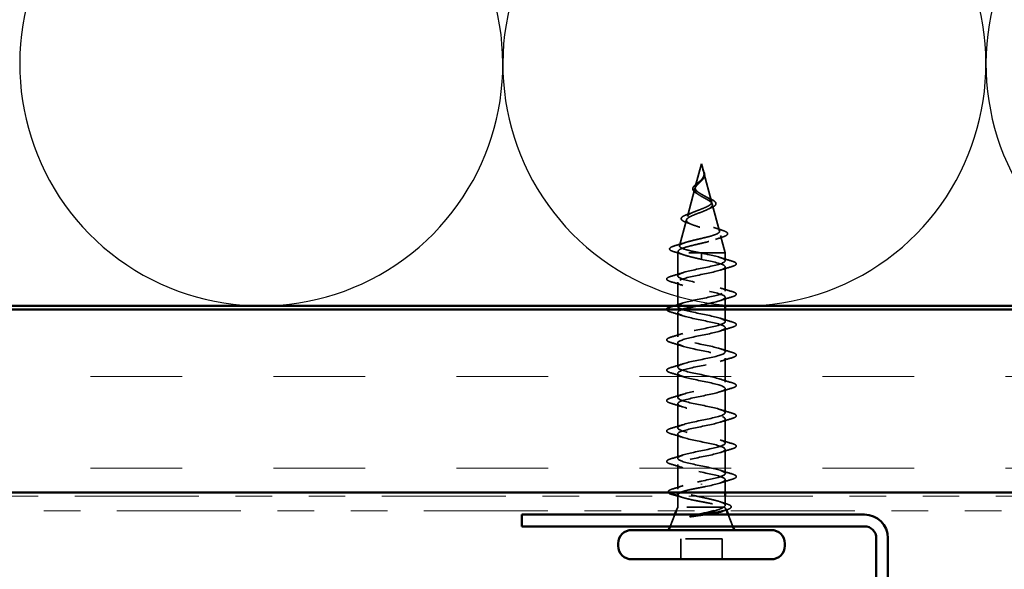
# Model space of a CAD drawing. Units: inches. Extents: x 0.6 to 33.4, y 0.6 to 21.4.
# Drawn here: x 16.3 to 19, y 13.5 to 15 of the extents above; entities that cross this region are included whole.
import ezdxf

# ---------------------------------------------------------------- set-up
doc = ezdxf.new("R2010")
doc.units = ezdxf.units.IN
doc.header["$LTSCALE"] = 2
doc.header["$MEASUREMENT"] = 0
doc.linetypes.add('DASHED', pattern=[0.2067, 0.1654, -0.0413])
doc.linetypes.add('DOUBLE_DASH_CHAIN', pattern=[1.2403, 0.6614, -0.0827, 0.1654, -0.0827, 0.1654, -0.0827])
for name, color, linetype, lineweight in [('Hatch (ANSI)', 7, 'Continuous', 18), ('Hidden (ANSI)', 7, 'DASHED', 35), ('Sketch Geometry (ANSI)', 7, 'Continuous', 25), ('Symbol (ANSI)', 7, 'Continuous', 25), ('Visible (ANSI)', 7, 'Continuous', 50)]:
    doc.layers.add(name, color=color, linetype=linetype, lineweight=lineweight)
doc.styles.add('Note Text (ANSI)', font='tahoma.ttf')
doc.dimstyles.new('Default (ANSI)$7', dxfattribs={"dimscale": 2, "dimtxt": 0.12, "dimasz": 0.098425, "dimexe": 0.125, "dimexo": 0.0625, "dimgap": 0.031496, "dimtad": 0, "dimtih": 1, "dimtoh": 1, "dimrnd": 1e-08, "dimzin": 4, "dimdsep": 46, "dimtxsty": 'Note Text (ANSI)', "dimcen": 0.09, "dimdle": 0.393701, "dimclrd": 256, "dimclre": 256, "dimclrt": 256, "dimadec": 0, "dimazin": 1, "dimtfac": 1, "dimtofl": 0, "dimtmove": 0, "dimatfit": 3, "dimfxl": 1, "dimtolj": 1, "dimtzin": 4, "dimlwd": -1, "dimlwe": -1, "dimarcsym": 0})

msp = doc.modelspace()

# ---------------------------------------------------------------- hatches: boundary and pattern name
at = {"layer": 'Hatch (ANSI)', "true_color": 0x804000}
h = msp.add_hatch(dxfattribs=at)
h.set_pattern_fill('INSUL', color=36, scale=2, style=0, pattern_type=2)
h.paths.add_polyline_path([(24.34548, 13.68365), (1.47437, 13.68365), (1.47437, 14.18365), (24.34548, 14.18365)])

# ---------------------------------------------------------------- linework, layer by layer
at = {"layer": 'Hidden (ANSI)', "ltscale": 0.062337}
msp.add_line((18.16953, 14.58165), (18.15258, 14.51832), dxfattribs=at)
at = {"layer": 'Hidden (ANSI)', "ltscale": 0.022741}
msp.add_line((18.16953, 14.58165), (18.17572, 14.55848), dxfattribs=at)
at = {"layer": 'Hidden (ANSI)', "ltscale": 0.077103}
msp.add_line((18.17626, 14.55647), (18.19721, 14.47816), dxfattribs=at)
at = {"layer": 'Hidden (ANSI)', "ltscale": 0.074634}
msp.add_line((18.15137, 14.5138), (18.1311, 14.43799), dxfattribs=at)
at = {"layer": 'Hidden (ANSI)', "ltscale": 0.072171}
msp.add_line((18.19909, 14.47114), (18.2187, 14.39783), dxfattribs=at)
at = {"layer": 'Hidden (ANSI)', "ltscale": 0.069707}
msp.add_line((18.12855, 14.42847), (18.10961, 14.35766), dxfattribs=at)
at = {"layer": 'Hidden (ANSI)', "ltscale": 0.046387}
msp.add_line((18.22191, 14.38581), (18.23453, 14.33865), dxfattribs=at)
at = {"layer": 'Hidden (ANSI)', "ltscale": 0.004328}
msp.add_line((18.10573, 14.34315), (18.10453, 14.33865), dxfattribs=at)
at = {"layer": 'Hidden (ANSI)', "ltscale": 0.194373}
msp.add_line((18.23453, 14.33865), (18.10453, 14.33865), dxfattribs=at)
at = {"layer": 'Hidden (ANSI)', "ltscale": 0.060136}
msp.add_line((18.10453, 14.2754), (18.10453, 14.33865), dxfattribs=at)
at = {"layer": 'Hidden (ANSI)', "ltscale": 0.020614}
msp.add_line((18.23453, 14.3169), (18.23453, 14.33865), dxfattribs=at)
at = {"layer": 'Hidden (ANSI)', "ltscale": 0.028664}
for p, q in [((18.16953, 14.33012), (18.16953, 14.33765)), ((18.16953, 14.32065), (18.16953, 14.32819))]:
    msp.add_line(p, q, dxfattribs=at)
at = {"layer": 'Hidden (ANSI)', "ltscale": 0.002412}
for p, q in [((18.16953, 14.32819), (18.16953, 14.33012)), ((18.16953, 13.70762), (18.16953, 13.70569))]:
    msp.add_line(p, q, dxfattribs=at)
at = {"layer": 'Hidden (ANSI)', "ltscale": 0.062755}
for p, q in [((18.23453, 14.2339), (18.23453, 14.2999)), ((18.10453, 14.1924), (18.10453, 14.2584)), ((18.10453, 14.1094), (18.10453, 14.1754)), ((18.23453, 14.0679), (18.23453, 14.1339)), ((18.10453, 14.0264), (18.10453, 14.0924)), ((18.23453, 13.9849), (18.23453, 14.0509)), ((18.10453, 13.9434), (18.10453, 14.0094)), ((18.23453, 13.9019), (18.23453, 13.9679)), ((18.10453, 13.8604), (18.10453, 13.9264)), ((18.23453, 13.8189), (18.23453, 13.8849)), ((18.10453, 13.7774), (18.10453, 13.8434)), ((18.23453, 13.7359), (18.23453, 13.8019))]:
    msp.add_line(p, q, dxfattribs=at)
at = {"layer": 'Hidden (ANSI)', "ltscale": 0.022042}
msp.add_line((18.23453, 14.19365), (18.23453, 14.2169), dxfattribs=at)
at = {"layer": 'Hidden (ANSI)', "ltscale": 0.031089}
msp.add_line((18.23453, 14.1509), (18.23453, 14.18365), dxfattribs=at)
at = {"layer": 'Hidden (ANSI)', "ltscale": 0.063883}
msp.add_line((18.10453, 13.69322), (18.10453, 13.7604), dxfattribs=at)
at = {"layer": 'Hidden (ANSI)', "ltscale": 0.03347}
msp.add_line((18.23453, 13.68365), (18.23453, 13.7189), dxfattribs=at)
at = {"layer": 'Hidden (ANSI)', "ltscale": 0.02847}
msp.add_line((18.10453, 13.64365), (18.10453, 13.67365), dxfattribs=at)
at = {"layer": 'Hidden (ANSI)', "ltscale": 0.023045}
msp.add_line((18.23453, 13.64935), (18.23453, 13.67365), dxfattribs=at)
at = {"layer": 'Hidden (ANSI)', "ltscale": 0.010169}
msp.add_line((18.10453, 13.64365), (18.10049, 13.63365), dxfattribs=at)
at = {"layer": 'Hidden (ANSI)', "ltscale": 0.16912}
msp.add_line((18.22919, 13.64365), (18.10453, 13.64365), dxfattribs=at)
at = {"layer": 'Hidden (ANSI)', "ltscale": 0.004297}
msp.add_line((18.23087, 13.64365), (18.22919, 13.64365), dxfattribs=at)
at = {"layer": 'Hidden (ANSI)', "ltscale": 0.006265}
msp.add_line((18.23606, 13.63985), (18.23856, 13.63365), dxfattribs=at)
at = {"layer": 'Hidden (ANSI)', "ltscale": 0.032759}
for p, q in [((18.09646, 13.62365), (18.08356, 13.59165)), ((18.24259, 13.62365), (18.25549, 13.59165))]:
    msp.add_line(p, q, dxfattribs=at)
at = {"layer": 'Hidden (ANSI)', "ltscale": 0.107515}
msp.add_line((18.22603, 13.55765), (18.11303, 13.55765), dxfattribs=at)
at = {"layer": 'Hidden (ANSI)', "ltscale": 0.053232}
for p, q in [((18.11303, 13.50165), (18.11303, 13.55765)), ((18.22603, 13.50165), (18.22603, 13.55765))]:
    msp.add_line(p, q, dxfattribs=at)
at = {"layer": 'Hidden (ANSI)', "ltscale": 0.083957}
msp.add_open_spline([(18.16953, 14.49824), (18.16634, 14.50006), (18.16334, 14.5019), (18.15821, 14.50566), (18.15613, 14.50753), (18.15324, 14.51134), (18.15242, 14.51324), (18.15213, 14.51712), (18.15262, 14.51905), (18.15473, 14.52302), (18.15628, 14.52499), (18.16006, 14.52906), (18.16221, 14.53109), (18.16657, 14.53529), (18.1687, 14.53739), (18.17242, 14.54177), (18.17394, 14.54395), (18.17559, 14.54761), (18.17602, 14.54897), (18.1765, 14.55171), (18.17655, 14.55307), (18.17644, 14.55447)], degree=3, knots=[0, 0, 0, 0, 0.02818547, 0.02818547, 0.05535616, 0.05535616, 0.08155578, 0.08155578, 0.10684016, 0.10684016, 0.13128192, 0.13128192, 0.1549776, 0.1549776, 0.17805851, 0.17805851, 0.20070773, 0.20070773, 0.21389493, 0.21389493, 0.22660204, 0.22660204, 0.22660204, 0.22660204], dxfattribs=at)
at = {"layer": 'Hidden (ANSI)', "ltscale": 0.014821}
msp.add_open_spline([(18.17464, 14.56185), (18.17404, 14.5635), (18.17349, 14.56478), (18.17319, 14.56543), (18.17314, 14.56555), (18.17309, 14.56565), (18.17307, 14.56567), (18.17305, 14.5657), (18.17305, 14.56571), (18.17304, 14.56572), (18.17304, 14.56572), (18.17304, 14.56572), (18.17304, 14.56572), (18.17304, 14.56572), (18.17304, 14.56572), (18.17304, 14.56572), (18.17304, 14.56572), (18.17303, 14.56571), (18.17303, 14.56571), (18.17303, 14.56571), (18.17303, 14.5657), (18.17304, 14.56568), (18.17304, 14.56566), (18.17308, 14.56552), (18.17315, 14.56531), (18.17329, 14.56491), (18.17344, 14.56451), (18.17383, 14.56347), (18.17406, 14.56287), (18.17516, 14.55999), (18.17599, 14.55774), (18.17651, 14.55546)], degree=3, knots=[0, 0, 0, 0, 0.01397013, 0.01397013, 0.01635801, 0.01635801, 0.01712636, 0.01712636, 0.01759978, 0.01759978, 0.01773598, 0.01773598, 0.01781809, 0.01781809, 0.01788584, 0.01788584, 0.01795891, 0.01795891, 0.01807628, 0.01807628, 0.01833703, 0.01833703, 0.01916095, 0.01916095, 0.02439922, 0.02439922, 0.04499316, 0.04499316, 0.07213098, 0.07213098, 0.1773839, 0.1773839, 0.1773839, 0.1773839], dxfattribs=at)
at = {"layer": 'Hidden (ANSI)', "ltscale": 0.013567}
msp.add_open_spline([(18.17312, 14.56558), (18.1741, 14.56362), (18.17514, 14.56167), (18.17682, 14.55796), (18.17749, 14.55616), (18.17794, 14.55408), (18.178, 14.55375), (18.17805, 14.55342)], degree=3, knots=[0, 0, 0, 0, 0.016775095, 0.016775095, 0.033169004, 0.033169004, 0.03632094, 0.03632094, 0.03632094, 0.03632094], dxfattribs=at)
at = {"layer": 'Hidden (ANSI)', "ltscale": 0.007962}
msp.add_open_spline([(18.17644, 14.55447), (18.17636, 14.55547), (18.1762, 14.55648), (18.17564, 14.55894), (18.17518, 14.56038), (18.17464, 14.56185)], degree=3, knots=[0, 0, 0, 0, 0.009046419, 0.009046419, 0.021574315, 0.021574315, 0.021574315, 0.021574315], dxfattribs=at)
at = {"layer": 'Hidden (ANSI)', "ltscale": 0.003543}
msp.add_open_spline([(18.17651, 14.55546), (18.17663, 14.55493), (18.17674, 14.55441), (18.17691, 14.55332), (18.17698, 14.55276), (18.17702, 14.5522)], degree=3, knots=[0, 0, 0, 0, 0.0046577974, 0.0046577974, 0.0097216205, 0.0097216205, 0.0097216205, 0.0097216205], dxfattribs=at)
at = {"layer": 'Hidden (ANSI)', "ltscale": 0.060472}
msp.add_open_spline([(18.15693, 14.50031), (18.15415, 14.50191), (18.15171, 14.50358), (18.14804, 14.50699), (18.14672, 14.5088), (18.14553, 14.51239), (18.14556, 14.5142), (18.14672, 14.51755), (18.14775, 14.51916), (18.15061, 14.52244), (18.15251, 14.52417), (18.15672, 14.52759), (18.15906, 14.52932), (18.1623, 14.53177), (18.1632, 14.53245), (18.16409, 14.53314)], degree=3, knots=[0, 0, 0, 0, 0.02871406, 0.02871406, 0.05661209, 0.05661209, 0.08235503, 0.08235503, 0.10555604, 0.10555604, 0.1295507, 0.1295507, 0.15224391, 0.15224391, 0.16083111, 0.16083111, 0.16083111, 0.16083111], dxfattribs=at)
at = {"layer": 'Hidden (ANSI)', "ltscale": 0.089656}
msp.add_open_spline([(18.17702, 14.5522), (18.17723, 14.54939), (18.1768, 14.54676), (18.17461, 14.54153), (18.17294, 14.53908), (18.16878, 14.5342), (18.1664, 14.53189), (18.16155, 14.52725), (18.15918, 14.52503), (18.15507, 14.52059), (18.15341, 14.51844), (18.15126, 14.51413), (18.15083, 14.51205), (18.15139, 14.50785), (18.15242, 14.50581), (18.15572, 14.50184), (18.1579, 14.49998), (18.16319, 14.49619), (18.16627, 14.49432), (18.16953, 14.49247)], degree=3, knots=[0, 0, 0, 0, 0.02542118, 0.02542118, 0.05061597, 0.05061597, 0.07599611, 0.07599611, 0.10184452, 0.10184452, 0.12835573, 0.12835573, 0.15566688, 0.15566688, 0.18387744, 0.18387744, 0.21097071, 0.21097071, 0.23938117, 0.23938117, 0.23938117, 0.23938117], dxfattribs=at)
at = {"layer": 'Hidden (ANSI)', "ltscale": 0.004115}
msp.add_open_spline([(18.16409, 14.53314), (18.1649, 14.53376), (18.16563, 14.53439), (18.16628, 14.53503)], degree=3, dxfattribs=at)
at = {"layer": 'Hidden (ANSI)', "ltscale": 0.001758}
msp.add_open_spline([(18.17263, 14.53877), (18.17237, 14.53849), (18.17213, 14.5382), (18.1719, 14.53791)], degree=3, dxfattribs=at)
at = {"layer": 'Hidden (ANSI)', "ltscale": 0.018237}
msp.add_open_spline([(18.17805, 14.55342), (18.17835, 14.55147), (18.17828, 14.54954), (18.17735, 14.54585), (18.17651, 14.54406), (18.17461, 14.54112), (18.17367, 14.53993), (18.17263, 14.53877)], degree=3, knots=[0, 0, 0, 0, 0.018430565, 0.018430565, 0.036071151, 0.036071151, 0.04873514, 0.04873514, 0.04873514, 0.04873514], dxfattribs=at)
at = {"layer": 'Hidden (ANSI)', "ltscale": 0.006235}
msp.add_open_spline([(18.1612, 14.49762), (18.15988, 14.49854), (18.15845, 14.49943), (18.15693, 14.50031)], degree=3, dxfattribs=at)
at = {"layer": 'Hidden (ANSI)', "ltscale": 0.504207}
msp.add_open_spline([(18.16953, 14.49247), (18.17309, 14.49044), (18.17676, 14.48848), (18.18389, 14.48454), (18.18725, 14.48261), (18.19307, 14.47871), (18.19541, 14.4768), (18.19863, 14.47294), (18.19941, 14.47104), (18.19919, 14.4672), (18.19813, 14.46532), (18.19423, 14.46151), (18.19139, 14.45964), (18.18426, 14.45585), (18.18002, 14.45399), (18.17073, 14.45023), (18.16577, 14.44837), (18.15585, 14.44462), (18.15101, 14.44278), (18.14219, 14.43905), (18.13834, 14.43721), (18.13226, 14.43349), (18.13015, 14.43166), (18.12806, 14.42795), (18.12816, 14.42612), (18.13068, 14.42243), (18.13313, 14.42061), (18.14011, 14.41692), (18.14463, 14.4151), (18.15515, 14.41143), (18.16108, 14.40962), (18.17357, 14.40595), (18.18, 14.40414), (18.19246, 14.40048), (18.19834, 14.39867), (18.20868, 14.39502), (18.21299, 14.39322), (18.21936, 14.38957), (18.2213, 14.38777), (18.22244, 14.38413), (18.22157, 14.38233), (18.21702, 14.3787), (18.21333, 14.3769), (18.20355, 14.37327), (18.19751, 14.37148), (18.18384, 14.36786), (18.17632, 14.36606), (18.16081, 14.36244), (18.15297, 14.36065), (18.13805, 14.35704), (18.13115, 14.35525), (18.11926, 14.35164), (18.11445, 14.34985), (18.10811, 14.34648), (18.10632, 14.34492), (18.10525, 14.34177), (18.10602, 14.34021), (18.10805, 14.33865)], degree=3, knots=[0, 0, 0, 0, 0.0315308, 0.0315308, 0.0641805, 0.0641805, 0.0979786, 0.0979786, 0.1329491, 0.1329491, 0.1691118, 0.1691118, 0.2064833, 0.2064833, 0.2450775, 0.2450775, 0.2849064, 0.2849064, 0.3259802, 0.3259802, 0.3683075, 0.3683075, 0.4118959, 0.4118959, 0.4567522, 0.4567522, 0.5028821, 0.5028821, 0.5502906, 0.5502906, 0.5989824, 0.5989824, 0.6489613, 0.6489613, 0.7002309, 0.7002309, 0.7527945, 0.7527945, 0.8066547, 0.8066547, 0.8618141, 0.8618141, 0.918275, 0.918275, 0.9760395, 0.9760395, 1.0351092, 1.0351092, 1.095486, 1.095486, 1.1571712, 1.1571712, 1.2201662, 1.2201662, 1.2761521, 1.2761521, 1.3331843, 1.3331843, 1.3331843, 1.3331843], dxfattribs=at)
at = {"layer": 'Hidden (ANSI)', "ltscale": 0.544082}
msp.add_open_spline([(18.16407, 14.33865), (18.15562, 14.34033), (18.14749, 14.342), (18.13295, 14.34539), (18.12667, 14.34707), (18.11679, 14.35045), (18.11325, 14.35213), (18.10936, 14.35552), (18.10899, 14.3572), (18.11144, 14.36059), (18.11417, 14.36227), (18.12231, 14.36567), (18.12759, 14.36735), (18.13993, 14.37075), (18.14683, 14.37243), (18.16127, 14.37583), (18.16865, 14.37752), (18.18287, 14.38092), (18.18957, 14.38261), (18.20137, 14.38602), (18.20638, 14.38771), (18.21404, 14.39112), (18.21666, 14.39281), (18.21918, 14.39623), (18.21911, 14.39792), (18.21635, 14.40134), (18.21374, 14.40304), (18.2064, 14.40647), (18.20179, 14.40816), (18.19125, 14.4116), (18.18547, 14.4133), (18.17357, 14.41674), (18.16759, 14.41844), (18.1563, 14.42189), (18.15108, 14.42359), (18.14215, 14.42705), (18.13849, 14.42876), (18.13322, 14.43222), (18.13161, 14.43393), (18.13063, 14.43741), (18.13121, 14.43912), (18.13442, 14.44261), (18.13696, 14.44433), (18.14358, 14.44782), (18.14755, 14.44955), (18.15627, 14.45305), (18.16092, 14.45479), (18.17017, 14.45831), (18.17468, 14.46005), (18.18288, 14.46358), (18.1865, 14.46533), (18.19234, 14.46888), (18.19453, 14.47064), (18.19719, 14.47421), (18.19767, 14.47598), (18.19693, 14.47957), (18.19575, 14.48135), (18.192, 14.48497), (18.18951, 14.48676), (18.184, 14.4902), (18.18117, 14.49179), (18.17533, 14.495), (18.17239, 14.4966), (18.16953, 14.49824)], degree=3, knots=[0, 0, 0, 0, 0.0662455, 0.0662455, 0.1312266, 0.1312266, 0.1949439, 0.1949439, 0.2573984, 0.2573984, 0.3185909, 0.3185909, 0.3785225, 0.3785225, 0.4371941, 0.4371941, 0.4946071, 0.4946071, 0.5507627, 0.5507627, 0.6056626, 0.6056626, 0.6593082, 0.6593082, 0.7117016, 0.7117016, 0.7628447, 0.7628447, 0.8127399, 0.8127399, 0.8613896, 0.8613896, 0.9087967, 0.9087967, 0.9549645, 0.9549645, 0.9998965, 0.9998965, 1.0435967, 1.0435967, 1.0860698, 1.0860698, 1.1273208, 1.1273208, 1.1673558, 1.1673558, 1.2061815, 1.2061815, 1.2438056, 1.2438056, 1.2802371, 1.2802371, 1.3154864, 1.3154864, 1.3495657, 1.3495657, 1.3824892, 1.3824892, 1.4142741, 1.4142741, 1.4412543, 1.4412543, 1.4671582, 1.4671582, 1.4671582, 1.4671582], dxfattribs=at)
at = {"layer": 'Hidden (ANSI)', "ltscale": 0.010901}
msp.add_open_spline([(18.18054, 14.49213), (18.18323, 14.49062), (18.18624, 14.48918), (18.1894, 14.4878)], degree=3, dxfattribs=at)
at = {"layer": 'Hidden (ANSI)', "ltscale": 0.073601}
msp.add_open_spline([(18.1894, 14.4878), (18.19286, 14.48628), (18.19606, 14.48478), (18.20148, 14.48186), (18.20375, 14.4804), (18.20725, 14.4774), (18.20846, 14.47581), (18.20935, 14.47247), (18.20894, 14.47069), (18.20683, 14.46771), (18.20526, 14.46638), (18.2012, 14.46381), (18.19866, 14.46255), (18.19575, 14.46131)], degree=3, knots=[0, 0, 0, 0, 0.03175002, 0.03175002, 0.06375291, 0.06375291, 0.09788531, 0.09788531, 0.13242329, 0.13242329, 0.16389148, 0.16389148, 0.19582475, 0.19582475, 0.19582475, 0.19582475], dxfattribs=at)
at = {"layer": 'Hidden (ANSI)', "ltscale": 0.017258}
msp.add_open_spline([(18.13209, 14.44364), (18.13762, 14.44557), (18.14306, 14.44759), (18.14812, 14.44974)], degree=3, dxfattribs=at)
at = {"layer": 'Hidden (ANSI)', "ltscale": 0.010974}
msp.add_open_spline([(18.19575, 14.46131), (18.19252, 14.45995), (18.18939, 14.45853), (18.18649, 14.45706)], degree=3, dxfattribs=at)
at = {"layer": 'Hidden (ANSI)', "ltscale": 0.081692}
msp.add_open_spline([(18.12759, 14.42178), (18.12341, 14.42328), (18.12004, 14.42482), (18.11545, 14.42803), (18.11405, 14.42986), (18.11419, 14.43362), (18.11537, 14.43523), (18.11919, 14.43818), (18.12192, 14.43963), (18.12735, 14.44192), (18.12962, 14.44278), (18.13209, 14.44364)], degree=3, knots=[0, 0, 0, 0, 0.05135843, 0.05135843, 0.10223548, 0.10223548, 0.14712421, 0.14712421, 0.19129017, 0.19129017, 0.21725135, 0.21725135, 0.21725135, 0.21725135], dxfattribs=at)
at = {"layer": 'Hidden (ANSI)', "ltscale": 0.01577}
msp.add_open_spline([(18.14219, 14.41618), (18.13752, 14.41813), (18.1326, 14.41999), (18.12759, 14.42178)], degree=3, dxfattribs=at)
at = {"layer": 'Hidden (ANSI)', "ltscale": 0.023076}
msp.add_open_spline([(18.2025, 14.40783), (18.20977, 14.40519), (18.21736, 14.40271), (18.225, 14.40032)], degree=3, dxfattribs=at)
at = {"layer": 'Hidden (ANSI)', "ltscale": 0.086584}
msp.add_open_spline([(18.225, 14.40032), (18.22973, 14.39885), (18.23353, 14.39737), (18.23885, 14.39438), (18.24056, 14.39281), (18.24101, 14.38899), (18.23965, 14.38729), (18.23526, 14.38445), (18.23207, 14.38312), (18.22803, 14.38181)], degree=3, knots=[0, 0, 0, 0, 0.05815934, 0.05815934, 0.11692964, 0.11692964, 0.1740838, 0.1740838, 0.23024531, 0.23024531, 0.23024531, 0.23024531], dxfattribs=at)
at = {"layer": 'Hidden (ANSI)', "ltscale": 0.028509}
msp.add_open_spline([(18.09623, 14.35754), (18.10578, 14.36035), (18.11531, 14.36324), (18.1246, 14.36631)], degree=3, dxfattribs=at)
at = {"layer": 'Hidden (ANSI)', "ltscale": 0.020481}
msp.add_open_spline([(18.22803, 14.38181), (18.22131, 14.37963), (18.21465, 14.37737), (18.20822, 14.37501)], degree=3, dxfattribs=at)
at = {"layer": 'Hidden (ANSI)', "ltscale": 0.089652}
msp.add_open_spline([(18.09418, 14.34149), (18.0893, 14.34297), (18.08584, 14.34445), (18.08297, 14.34702), (18.08234, 14.34803), (18.08234, 14.35094), (18.08384, 14.35237), (18.0885, 14.35499), (18.09189, 14.35626), (18.09623, 14.35754)], degree=3, knots=[0, 0, 0, 0, 0.07651785, 0.07651785, 0.11470873, 0.11470873, 0.17661331, 0.17661331, 0.23858222, 0.23858222, 0.23858222, 0.23858222], dxfattribs=at)
at = {"layer": 'Hidden (ANSI)', "ltscale": 0.02659}
msp.add_open_spline([(18.12042, 14.33308), (18.11184, 14.33601), (18.10303, 14.33879), (18.09418, 14.34149)], degree=3, dxfattribs=at)
at = {"layer": 'Hidden (ANSI)', "ltscale": 0.078553}
msp.add_open_spline([(18.10805, 14.33865), (18.11087, 14.33672), (18.1153, 14.3348), (18.12686, 14.33092), (18.13388, 14.32901), (18.14605, 14.326), (18.1506, 14.32493), (18.15995, 14.32279), (18.16473, 14.32172), (18.16953, 14.32065)], degree=3, knots=[0, 0, 0, 0, 0.06772236, 0.06772236, 0.13544473, 0.13544473, 0.17287087, 0.17287087, 0.21029702, 0.21029702, 0.21029702, 0.21029702], dxfattribs=at)
at = {"layer": 'Hidden (ANSI)', "ltscale": 0.005187}
msp.add_open_spline([(18.16953, 14.33765), (18.1677, 14.33799), (18.16589, 14.33832), (18.16407, 14.33865)], degree=3, dxfattribs=at)
at = {"layer": 'Hidden (ANSI)', "ltscale": 1.076982}
msp.add_open_spline([(18.16953, 13.71515), (18.19629, 13.72059), (18.22209, 13.72603), (18.2309, 13.73147), (18.23971, 13.73691), (18.2309, 13.74235), (18.20994, 13.74779), (18.18898, 13.75323), (18.15738, 13.75867), (18.13477, 13.76411), (18.11215, 13.76955), (18.10015, 13.77499), (18.10622, 13.78043), (18.11229, 13.78586), (18.13598, 13.7913), (18.1626, 13.79674), (18.18921, 13.80218), (18.21681, 13.80762), (18.22827, 13.81306), (18.23973, 13.8185), (18.23421, 13.82394), (18.21514, 13.82938), (18.19607, 13.83482), (18.16483, 13.84026), (18.14082, 13.8457), (18.11681, 13.85114), (18.10175, 13.85658), (18.10501, 13.86201), (18.10826, 13.86745), (18.12959, 13.87289), (18.15575, 13.87833), (18.1819, 13.88377), (18.211, 13.88921), (18.22497, 13.89465), (18.23894, 13.90009), (18.23677, 13.90553), (18.21981, 13.91097), (18.20286, 13.91641), (18.17233, 13.92185), (18.1472, 13.92729), (18.12206, 13.93272), (18.10413, 13.93816), (18.10453, 13.9436), (18.10494, 13.94904), (18.12365, 13.95448), (18.14905, 13.95992), (18.17446, 13.96536), (18.20471, 13.9708), (18.22104, 13.97624), (18.23736, 13.98168), (18.23857, 13.98712), (18.22392, 13.99256), (18.20927, 13.998), (18.17981, 14.00344), (18.15383, 14.00887), (18.12786, 14.01431), (18.10725, 14.01975), (18.1048, 14.02519), (18.10235, 14.03063), (18.11824, 14.03607), (18.14259, 14.04151), (18.16695, 14.04695), (18.19803, 14.05239), (18.21652, 14.05783), (18.23501, 14.06327), (18.23958, 14.06871), (18.2274, 14.07415), (18.21522, 14.07959), (18.18716, 14.08502), (18.16065, 14.09046), (18.13413, 14.0959), (18.11108, 14.10134), (18.1058, 14.10678), (18.10052, 14.11222), (18.1134, 14.11766), (18.13644, 14.1231), (18.15948, 14.12854), (18.19101, 14.13398), (18.21146, 14.13942), (18.23191, 14.14486), (18.2398, 14.1503), (18.23023, 14.15574), (18.22065, 14.16117), (18.19431, 14.16661), (18.16756, 14.17205), (18.14081, 14.17749), (18.11558, 14.18293), (18.10753, 14.18837), (18.09949, 14.19381), (18.10921, 14.19925), (18.13067, 14.20469), (18.15212, 14.21013), (18.18376, 14.21557), (18.20593, 14.22101), (18.2281, 14.22645), (18.23921, 14.23189), (18.23236, 14.23732), (18.2255, 14.24276), (18.20118, 14.2482), (18.1745, 14.25364), (18.14781, 14.25908), (18.12069, 14.26452), (18.10997, 14.26996), (18.09925, 14.2754), (18.10571, 14.28084), (18.12533, 14.28628), (18.14496, 14.29172), (18.17634, 14.29716), (18.19998, 14.3026), (18.22363, 14.30804), (18.23783, 14.31347), (18.23377, 14.31891), (18.22972, 14.32435), (18.20769, 14.32979), (18.18138, 14.33523), (18.17747, 14.33604), (18.1735, 14.33685), (18.16953, 14.33765)], degree=3, knots=[0, 0, 0, 0, 1.2352769, 1.2352769, 1.2352769, 2.4705539, 2.4705539, 2.4705539, 3.7058308, 3.7058308, 3.7058308, 4.9411078, 4.9411078, 4.9411078, 6.1763847, 6.1763847, 6.1763847, 7.4116617, 7.4116617, 7.4116617, 8.6469386, 8.6469386, 8.6469386, 9.8822156, 9.8822156, 9.8822156, 11.1174925, 11.1174925, 11.1174925, 12.3527695, 12.3527695, 12.3527695, 13.5880464, 13.5880464, 13.5880464, 14.8233233, 14.8233233, 14.8233233, 16.0586003, 16.0586003, 16.0586003, 17.2938772, 17.2938772, 17.2938772, 18.5291542, 18.5291542, 18.5291542, 19.7644311, 19.7644311, 19.7644311, 20.9997081, 20.9997081, 20.9997081, 22.234985, 22.234985, 22.234985, 23.470262, 23.470262, 23.470262, 24.7055389, 24.7055389, 24.7055389, 25.9408158, 25.9408158, 25.9408158, 27.1760928, 27.1760928, 27.1760928, 28.4113697, 28.4113697, 28.4113697, 29.6466467, 29.6466467, 29.6466467, 30.8819236, 30.8819236, 30.8819236, 32.1172006, 32.1172006, 32.1172006, 33.3524775, 33.3524775, 33.3524775, 34.5877545, 34.5877545, 34.5877545, 35.8230314, 35.8230314, 35.8230314, 37.0583084, 37.0583084, 37.0583084, 38.2935853, 38.2935853, 38.2935853, 39.5288622, 39.5288622, 39.5288622, 40.7641392, 40.7641392, 40.7641392, 41.9994161, 41.9994161, 41.9994161, 43.2346931, 43.2346931, 43.2346931, 44.46997, 44.46997, 44.46997, 45.705247, 45.705247, 45.705247, 46.9405239, 46.9405239, 46.9405239, 47.1238898, 47.1238898, 47.1238898, 47.1238898], dxfattribs=at)
at = {"layer": 'Hidden (ANSI)', "ltscale": 0.605436}
msp.add_open_spline([(18.16953, 14.32065), (18.19629, 14.31521), (18.22209, 14.30978), (18.2309, 14.30434), (18.23971, 14.2989), (18.2309, 14.29346), (18.20994, 14.28802), (18.18898, 14.28258), (18.15738, 14.27714), (18.13477, 14.2717), (18.11215, 14.26626), (18.10015, 14.26082), (18.10622, 14.25538), (18.11229, 14.24994), (18.13598, 14.2445), (18.1626, 14.23906), (18.18921, 14.23363), (18.21681, 14.22819), (18.22827, 14.22275), (18.23973, 14.21731), (18.23421, 14.21187), (18.21514, 14.20643), (18.20021, 14.20217), (18.17782, 14.19791), (18.15728, 14.19365)], degree=3, knots=[-47.1238898, -47.1238898, -47.1238898, -47.1238898, -45.8886129, -45.8886129, -45.8886129, -44.6533359, -44.6533359, -44.6533359, -43.418059, -43.418059, -43.418059, -42.182782, -42.182782, -42.182782, -40.9475051, -40.9475051, -40.9475051, -39.7122281, -39.7122281, -39.7122281, -38.4769512, -38.4769512, -38.4769512, -37.5098593, -37.5098593, -37.5098593, -37.5098593], dxfattribs=at)
at = {"layer": 'Hidden (ANSI)', "ltscale": 0.031888}
for points in [[(18.22055, 14.32573), (18.23096, 14.32232), (18.24162, 14.31909), (18.25231, 14.31596)], [(18.25231, 14.30085), (18.24162, 14.29772), (18.23096, 14.29449), (18.22055, 14.29108)], [(18.08674, 14.27446), (18.09743, 14.27759), (18.10809, 14.28082), (18.1185, 14.28423)], [(18.1185, 14.24958), (18.10809, 14.25299), (18.09743, 14.25622), (18.08674, 14.25935)], [(18.22055, 14.24273), (18.23096, 14.23932), (18.24162, 14.23609), (18.25231, 14.23296)], [(18.25231, 14.21785), (18.24162, 14.21472), (18.23096, 14.21149), (18.22055, 14.20808)], [(18.1185, 14.16658), (18.10809, 14.16999), (18.09743, 14.17322), (18.08674, 14.17635)], [(18.22055, 14.15973), (18.23096, 14.15632), (18.24162, 14.15309), (18.25231, 14.14996)], [(18.25231, 14.13485), (18.24162, 14.13172), (18.23096, 14.12849), (18.22055, 14.12508)], [(18.08674, 14.10846), (18.09743, 14.11159), (18.10809, 14.11482), (18.1185, 14.11823)], [(18.1185, 14.08358), (18.10809, 14.08699), (18.09743, 14.09022), (18.08674, 14.09335)], [(18.22055, 14.07673), (18.23096, 14.07332), (18.24162, 14.07009), (18.25231, 14.06696)], [(18.25231, 14.05185), (18.24162, 14.04872), (18.23096, 14.04549), (18.22055, 14.04208)], [(18.08674, 14.02546), (18.09743, 14.02859), (18.10809, 14.03182), (18.1185, 14.03523)], [(18.1185, 14.00058), (18.10809, 14.00399), (18.09743, 14.00722), (18.08674, 14.01035)], [(18.22055, 13.99373), (18.23096, 13.99032), (18.24162, 13.98709), (18.25231, 13.98396)], [(18.25231, 13.96885), (18.24162, 13.96572), (18.23096, 13.96249), (18.22055, 13.95908)], [(18.08674, 13.94246), (18.09743, 13.94559), (18.10809, 13.94882), (18.1185, 13.95223)], [(18.1185, 13.91758), (18.10809, 13.92099), (18.09743, 13.92422), (18.08674, 13.92735)], [(18.22055, 13.91073), (18.23096, 13.90732), (18.24162, 13.90409), (18.25231, 13.90096)], [(18.25231, 13.88585), (18.24162, 13.88272), (18.23096, 13.87949), (18.22055, 13.87608)], [(18.08674, 13.85946), (18.09743, 13.86259), (18.10809, 13.86582), (18.1185, 13.86923)], [(18.1185, 13.83458), (18.10809, 13.83799), (18.09743, 13.84122), (18.08674, 13.84435)], [(18.22055, 13.82773), (18.23096, 13.82432), (18.24162, 13.82109), (18.25231, 13.81796)], [(18.25231, 13.80285), (18.24162, 13.79972), (18.23096, 13.79649), (18.22055, 13.79308)], [(18.08674, 13.77646), (18.09743, 13.77959), (18.10809, 13.78282), (18.1185, 13.78623)], [(18.1185, 13.75158), (18.10809, 13.75499), (18.09743, 13.75822), (18.08674, 13.76135)], [(18.22055, 13.74473), (18.23096, 13.74132), (18.24162, 13.73809), (18.25231, 13.73496)], [(18.25231, 13.71985), (18.24162, 13.71672), (18.23096, 13.71349), (18.22055, 13.71008)]]:
    msp.add_open_spline(points, degree=3, dxfattribs=at)
at = {"layer": 'Hidden (ANSI)', "ltscale": 0.090851}
for points in [[(18.25231, 14.31596), (18.25737, 14.31447), (18.26093, 14.31301), (18.26389, 14.31049), (18.26454, 14.30948), (18.2645, 14.30652), (18.26287, 14.30513), (18.25839, 14.30284), (18.25568, 14.30184), (18.25231, 14.30085)], [(18.08674, 14.25935), (18.08168, 14.26084), (18.07812, 14.26229), (18.07516, 14.26482), (18.07451, 14.26582), (18.07455, 14.26878), (18.07618, 14.27017), (18.08066, 14.27247), (18.08337, 14.27347), (18.08674, 14.27446)], [(18.25231, 14.23296), (18.25737, 14.23147), (18.26093, 14.23001), (18.26389, 14.22749), (18.26454, 14.22648), (18.2645, 14.22352), (18.26287, 14.22213), (18.25839, 14.21984), (18.25568, 14.21884), (18.25231, 14.21785)], [(18.25231, 14.14996), (18.25737, 14.14847), (18.26093, 14.14701), (18.26389, 14.14449), (18.26454, 14.14348), (18.2645, 14.14052), (18.26287, 14.13913), (18.25839, 14.13684), (18.25568, 14.13584), (18.25231, 14.13485)], [(18.08674, 14.09335), (18.08168, 14.09484), (18.07812, 14.09629), (18.07516, 14.09882), (18.07451, 14.09982), (18.07455, 14.10278), (18.07618, 14.10417), (18.08066, 14.10647), (18.08337, 14.10747), (18.08674, 14.10846)], [(18.25231, 14.06696), (18.25737, 14.06547), (18.26093, 14.06401), (18.26389, 14.06149), (18.26454, 14.06048), (18.2645, 14.05752), (18.26287, 14.05613), (18.25839, 14.05384), (18.25568, 14.05284), (18.25231, 14.05185)], [(18.08674, 14.01035), (18.08168, 14.01184), (18.07812, 14.01329), (18.07516, 14.01582), (18.07451, 14.01682), (18.07455, 14.01978), (18.07618, 14.02117), (18.08066, 14.02347), (18.08337, 14.02447), (18.08674, 14.02546)], [(18.25231, 13.98396), (18.25737, 13.98247), (18.26093, 13.98101), (18.26389, 13.97849), (18.26454, 13.97748), (18.2645, 13.97452), (18.26287, 13.97313), (18.25839, 13.97084), (18.25568, 13.96984), (18.25231, 13.96885)], [(18.08674, 13.92735), (18.08168, 13.92884), (18.07812, 13.93029), (18.07516, 13.93282), (18.07451, 13.93382), (18.07455, 13.93678), (18.07618, 13.93817), (18.08066, 13.94047), (18.08337, 13.94147), (18.08674, 13.94246)], [(18.25231, 13.90096), (18.25737, 13.89947), (18.26093, 13.89801), (18.26389, 13.89549), (18.26454, 13.89448), (18.2645, 13.89152), (18.26287, 13.89013), (18.25839, 13.88784), (18.25568, 13.88684), (18.25231, 13.88585)], [(18.08674, 13.84435), (18.08168, 13.84584), (18.07812, 13.84729), (18.07516, 13.84982), (18.07451, 13.85082), (18.07455, 13.85378), (18.07618, 13.85517), (18.08066, 13.85747), (18.08337, 13.85847), (18.08674, 13.85946)], [(18.25231, 13.81796), (18.25737, 13.81647), (18.26093, 13.81501), (18.26389, 13.81249), (18.26454, 13.81148), (18.2645, 13.80852), (18.26287, 13.80713), (18.25839, 13.80484), (18.25568, 13.80384), (18.25231, 13.80285)], [(18.08674, 13.76135), (18.08168, 13.76284), (18.07812, 13.76429), (18.07516, 13.76682), (18.07451, 13.76782), (18.07455, 13.77078), (18.07618, 13.77217), (18.08066, 13.77447), (18.08337, 13.77547), (18.08674, 13.77646)], [(18.25231, 13.73496), (18.25737, 13.73347), (18.26093, 13.73201), (18.26389, 13.72949), (18.26454, 13.72848), (18.2645, 13.72552), (18.26287, 13.72413), (18.25839, 13.72184), (18.25568, 13.72084), (18.25231, 13.71985)]]:
    msp.add_open_spline(points, degree=3, knots=[0, 0, 0, 0, 0.08068206, 0.08068206, 0.12137804, 0.12137804, 0.18811443, 0.18811443, 0.24184971, 0.24184971, 0.24184971, 0.24184971], dxfattribs=at)
at = {"layer": 'Hidden (ANSI)', "ltscale": 0.044226}
msp.add_open_spline([(18.08674, 14.17635), (18.08168, 14.17784), (18.07812, 14.17929), (18.07525, 14.18174), (18.07463, 14.18265), (18.07454, 14.18365)], degree=3, knots=[0, 0, 0, 0, 0.08068206, 0.08068206, 0.11783065, 0.11783065, 0.11783065, 0.11783065], dxfattribs=at)
at = {"layer": 'Hidden (ANSI)', "ltscale": 0.024467}
msp.add_open_spline([(18.09418, 14.19365), (18.10237, 14.1961), (18.11051, 14.19861), (18.1185, 14.20123)], degree=3, dxfattribs=at)
at = {"layer": 'Hidden (ANSI)', "ltscale": 1.175953}
msp.add_open_spline([(18.1171, 14.18365), (18.10776, 14.18037), (18.10304, 14.17708), (18.10501, 14.17379), (18.10826, 14.16835), (18.12959, 14.16291), (18.15575, 14.15748), (18.1819, 14.15204), (18.211, 14.1466), (18.22497, 14.14116), (18.23894, 14.13572), (18.23677, 14.13028), (18.21981, 14.12484), (18.20286, 14.1194), (18.17233, 14.11396), (18.1472, 14.10852), (18.12206, 14.10308), (18.10413, 14.09764), (18.10453, 14.0922), (18.10494, 14.08676), (18.12365, 14.08133), (18.14905, 14.07589), (18.17446, 14.07045), (18.20471, 14.06501), (18.22104, 14.05957), (18.23736, 14.05413), (18.23857, 14.04869), (18.22392, 14.04325), (18.20927, 14.03781), (18.17981, 14.03237), (18.15383, 14.02693), (18.12786, 14.02149), (18.10725, 14.01605), (18.1048, 14.01061), (18.10235, 14.00518), (18.11824, 13.99974), (18.14259, 13.9943), (18.16695, 13.98886), (18.19803, 13.98342), (18.21652, 13.97798), (18.23501, 13.97254), (18.23958, 13.9671), (18.2274, 13.96166), (18.21522, 13.95622), (18.18716, 13.95078), (18.16065, 13.94534), (18.13413, 13.9399), (18.11108, 13.93447), (18.1058, 13.92903), (18.10052, 13.92359), (18.1134, 13.91815), (18.13644, 13.91271), (18.15948, 13.90727), (18.19101, 13.90183), (18.21146, 13.89639), (18.23191, 13.89095), (18.2398, 13.88551), (18.23023, 13.88007), (18.22065, 13.87463), (18.19431, 13.86919), (18.16756, 13.86375), (18.14081, 13.85832), (18.11558, 13.85288), (18.10753, 13.84744), (18.09949, 13.842), (18.10921, 13.83656), (18.13067, 13.83112), (18.15212, 13.82568), (18.18376, 13.82024), (18.20593, 13.8148), (18.2281, 13.80936), (18.23921, 13.80392), (18.23236, 13.79848), (18.2255, 13.79304), (18.20118, 13.7876), (18.1745, 13.78217), (18.14781, 13.77673), (18.12069, 13.77129), (18.10997, 13.76585), (18.09925, 13.76041), (18.10571, 13.75497), (18.12533, 13.74953), (18.14496, 13.74409), (18.17634, 13.73865), (18.19998, 13.73321), (18.22363, 13.72777), (18.23783, 13.72233), (18.23377, 13.71689), (18.22972, 13.71145), (18.20769, 13.70602), (18.18138, 13.70058), (18.17747, 13.69977), (18.1735, 13.69896), (18.16953, 13.69815)], degree=3, knots=[-36.752849, -36.752849, -36.752849, -36.752849, -36.0063973, -36.0063973, -36.0063973, -34.7711204, -34.7711204, -34.7711204, -33.5358434, -33.5358434, -33.5358434, -32.3005665, -32.3005665, -32.3005665, -31.0652895, -31.0652895, -31.0652895, -29.8300126, -29.8300126, -29.8300126, -28.5947356, -28.5947356, -28.5947356, -27.3594587, -27.3594587, -27.3594587, -26.1241817, -26.1241817, -26.1241817, -24.8889048, -24.8889048, -24.8889048, -23.6536278, -23.6536278, -23.6536278, -22.4183509, -22.4183509, -22.4183509, -21.183074, -21.183074, -21.183074, -19.947797, -19.947797, -19.947797, -18.7125201, -18.7125201, -18.7125201, -17.4772431, -17.4772431, -17.4772431, -16.2419662, -16.2419662, -16.2419662, -15.0066892, -15.0066892, -15.0066892, -13.7714123, -13.7714123, -13.7714123, -12.5361353, -12.5361353, -12.5361353, -11.3008584, -11.3008584, -11.3008584, -10.0655815, -10.0655815, -10.0655815, -8.8303045, -8.8303045, -8.8303045, -7.5950276, -7.5950276, -7.5950276, -6.3597506, -6.3597506, -6.3597506, -5.1244737, -5.1244737, -5.1244737, -3.8891967, -3.8891967, -3.8891967, -2.6539198, -2.6539198, -2.6539198, -1.4186428, -1.4186428, -1.4186428, -0.1833659, -0.1833659, -0.1833659, 0, 0, 0, 0], dxfattribs=at)
at = {"layer": 'Hidden (ANSI)', "ltscale": 0.057152}
msp.add_open_spline([(18.08037, 13.68365), (18.07978, 13.68423), (18.07936, 13.68486), (18.07866, 13.68754), (18.08025, 13.68934), (18.08486, 13.69186), (18.08763, 13.69291), (18.09112, 13.69396)], degree=3, knots=[0.08781862, 0.08781862, 0.08781862, 0.08781862, 0.11358326, 0.11358326, 0.18511439, 0.18511439, 0.2400252, 0.2400252, 0.2400252, 0.2400252], dxfattribs=at)
at = {"layer": 'Hidden (ANSI)', "ltscale": 0.028762}
msp.add_open_spline([(18.09112, 13.69396), (18.10072, 13.69683), (18.11029, 13.6998), (18.11961, 13.70293)], degree=3, dxfattribs=at)
at = {"layer": 'Hidden (ANSI)', "ltscale": 0.324094}
msp.add_open_spline([(18.22919, 13.64365), (18.23263, 13.64551), (18.23444, 13.64736), (18.23461, 13.65108), (18.23296, 13.65292), (18.2264, 13.65664), (18.22155, 13.65848), (18.20928, 13.6622), (18.20199, 13.66404), (18.18595, 13.66776), (18.17735, 13.6696), (18.16004, 13.67332), (18.15149, 13.67517), (18.13561, 13.67889), (18.12845, 13.68073), (18.1165, 13.68445), (18.11184, 13.68629), (18.10569, 13.69001), (18.10426, 13.69185), (18.10487, 13.69557), (18.1069, 13.69741), (18.11417, 13.70113), (18.11935, 13.70297), (18.13168, 13.70656), (18.13856, 13.70827), (18.15354, 13.71172), (18.1615, 13.71343), (18.16953, 13.71515)], degree=3, knots=[0, 0, 0, 0, 0.06748173, 0.06748173, 0.13496346, 0.13496346, 0.20244519, 0.20244519, 0.26992692, 0.26992692, 0.33740864, 0.33740864, 0.40489037, 0.40489037, 0.4723721, 0.4723721, 0.53985383, 0.53985383, 0.60733556, 0.60733556, 0.67481729, 0.67481729, 0.74229902, 0.74229902, 0.8048716, 0.8048716, 0.86744418, 0.86744418, 0.86744418, 0.86744418], dxfattribs=at)
at = {"layer": 'Hidden (ANSI)', "ltscale": 0.073273}
msp.add_open_spline([(18.16953, 13.69815), (18.16091, 13.6965), (18.15237, 13.69487), (18.13647, 13.69156), (18.12926, 13.68993), (18.11755, 13.68673), (18.11301, 13.6852), (18.10983, 13.68365)], degree=3, knots=[0, 0, 0, 0, 0.06687142, 0.06687142, 0.13374283, 0.13374283, 0.19634314, 0.19634314, 0.19634314, 0.19634314], dxfattribs=at)
at = {"layer": 'Hidden (ANSI)', "ltscale": 0.176677}
msp.add_open_spline([(18.10453, 13.67859), (18.10453, 13.67853), (18.10453, 13.67846), (18.10466, 13.67675), (18.10651, 13.67511), (18.11341, 13.67181), (18.11839, 13.67017), (18.13086, 13.66687), (18.13821, 13.66523), (18.15431, 13.66193), (18.16289, 13.6603), (18.18012, 13.65699), (18.1886, 13.65536), (18.20429, 13.65205), (18.21134, 13.65042), (18.22023, 13.64791), (18.22291, 13.64706), (18.2275, 13.64536), (18.2294, 13.64451), (18.23087, 13.64365)], degree=3, knots=[0.26492637, 0.26492637, 0.26492637, 0.26492637, 0.26748567, 0.26748567, 0.33435708, 0.33435708, 0.4012285, 0.4012285, 0.46809992, 0.46809992, 0.53497133, 0.53497133, 0.60184275, 0.60184275, 0.66871417, 0.66871417, 0.70324308, 0.70324308, 0.737772, 0.737772, 0.737772, 0.737772], dxfattribs=at)
at = {"layer": 'Hidden (ANSI)', "ltscale": 0.012886}
msp.add_open_spline([(18.11738, 13.67062), (18.11313, 13.67198), (18.10884, 13.67332), (18.10453, 13.67463)], degree=3, dxfattribs=at)
at = {"layer": 'Hidden (ANSI)', "ltscale": 0.042128}
msp.add_open_spline([(18.20389, 13.63365), (18.20881, 13.635), (18.21326, 13.63637), (18.2225, 13.63969), (18.22661, 13.64165), (18.22919, 13.64365)], degree=3, knots=[0.17048443, 0.17048443, 0.17048443, 0.17048443, 0.21768686, 0.21768686, 0.28372234, 0.28372234, 0.28372234, 0.28372234], dxfattribs=at)
at = {"layer": 'Hidden (ANSI)', "ltscale": 0.018879}
msp.add_open_spline([(18.21944, 13.65906), (18.22557, 13.657), (18.23181, 13.65502), (18.23809, 13.65308)], degree=3, dxfattribs=at)
at = {"layer": 'Hidden (ANSI)', "ltscale": 0.061402}
msp.add_open_spline([(18.23087, 13.64365), (18.23431, 13.64215), (18.23611, 13.64068), (18.23631, 13.63771), (18.23463, 13.63625), (18.22991, 13.63417), (18.22826, 13.63357), (18.22636, 13.63298)], degree=3, knots=[0, 0, 0, 0, 0.06713685, 0.06713685, 0.13596331, 0.13596331, 0.1644502, 0.1644502, 0.1644502, 0.1644502], dxfattribs=at)
at = {"layer": 'Hidden (ANSI)', "ltscale": 0.088709}
msp.add_open_spline([(18.23809, 13.65308), (18.24292, 13.65159), (18.24647, 13.6501), (18.24964, 13.64764), (18.25039, 13.64675), (18.25118, 13.64379), (18.24979, 13.64196), (18.24634, 13.63981), (18.24501, 13.63916), (18.24155, 13.63772), (18.2393, 13.63694), (18.23672, 13.63617)], degree=3, knots=[0, 0, 0, 0, 0.0707422, 0.0707422, 0.10601969, 0.10601969, 0.17099056, 0.17099056, 0.2005585, 0.2005585, 0.23613752, 0.23613752, 0.23613752, 0.23613752], dxfattribs=at)
at = {"layer": 'Hidden (ANSI)', "ltscale": 0.014703}
msp.add_open_spline([(18.14808, 13.61886), (18.14607, 13.61855), (18.14403, 13.61828), (18.14033, 13.61796), (18.13898, 13.61792), (18.13808, 13.61801), (18.13788, 13.61805), (18.13772, 13.61812), (18.13769, 13.61813), (18.13766, 13.61817), (18.13765, 13.61818), (18.13763, 13.61821), (18.13763, 13.61822), (18.13763, 13.61824), (18.13764, 13.61826), (18.13765, 13.61828), (18.13766, 13.6183), (18.13769, 13.61834), (18.13771, 13.61836), (18.13781, 13.61844), (18.1379, 13.61849), (18.13833, 13.6187), (18.13886, 13.61887), (18.13996, 13.61919), (18.14075, 13.61938), (18.14149, 13.61954)], degree=3, knots=[0, 0, 0, 0, 0.015878436, 0.015878436, 0.030496322, 0.030496322, 0.033768739, 0.033768739, 0.034516096, 0.034516096, 0.034934038, 0.034934038, 0.035218632, 0.035218632, 0.035484827, 0.035484827, 0.035833283, 0.035833283, 0.03649102, 0.03649102, 0.038229075, 0.038229075, 0.045138635, 0.045138635, 0.057165667, 0.057165667, 0.057165667, 0.057165667], dxfattribs=at)
at = {"layer": 'Hidden (ANSI)', "ltscale": 0.018944}
msp.add_open_spline([(18.14149, 13.61954), (18.14775, 13.6209), (18.15422, 13.62227), (18.16073, 13.62365)], degree=3, dxfattribs=at)
at = {"layer": 'Hidden (ANSI)', "ltscale": 0.030286}
msp.add_open_spline([(18.17938, 13.62365), (18.17669, 13.62323), (18.17396, 13.62281), (18.16346, 13.6212), (18.15566, 13.62002), (18.14808, 13.61886)], degree=3, knots=[0.316172256, 0.316172256, 0.316172256, 0.316172256, 0.33737749, 0.33737749, 0.39716778, 0.39716778, 0.39716778, 0.39716778], dxfattribs=at)
at = {"layer": 'Hidden (ANSI)', "ltscale": 0.008144}
msp.add_open_spline([(18.23672, 13.63617), (18.23398, 13.63534), (18.23125, 13.6345), (18.22853, 13.63365)], degree=3, dxfattribs=at)
at = {"layer": 'Sketch Geometry (ANSI)', "color": 150, "true_color": 0x0080ff}
for centre in [(16.96674, 14.85365), (18.28674, 14.85365), (19.60674, 14.85365)]:
    msp.add_arc(centre, 0.66, 161.4265, 18.5735, dxfattribs=at)
at = {"layer": 'Visible (ANSI)', "color": 36, "true_color": 0x804000}
for p, q in [((1.47437, 14.18365), (24.34548, 14.18365)), ((24.34548, 13.68365), (1.47437, 13.68365))]:
    msp.add_line(p, q, dxfattribs=at)
at = {"layer": 'Visible (ANSI)', "color": 150, "true_color": 0x0080ff}
msp.add_line((20.22674, 14.19365), (5.74674, 14.19365), dxfattribs=at)
at = {"layer": 'Visible (ANSI)'}
for p, q in [((18.23453, 14.18365), (18.23453, 14.19365)), ((18.10453, 13.67365), (18.10453, 13.67859)), ((18.23453, 13.67365), (18.23453, 13.68365)), ((18.10049, 13.63365), (18.09646, 13.62365)), ((18.23856, 13.63365), (18.24259, 13.62365)), ((18.08356, 13.59165), (18.07953, 13.58165)), ((18.25549, 13.59165), (18.25953, 13.58165)), ((18.36003, 13.58165), (17.97903, 13.58165)), ((17.94203, 13.53865), (17.94203, 13.54465)), ((18.39703, 13.53865), (18.39703, 13.54465)), ((18.36003, 13.50165), (17.97903, 13.50165))]:
    msp.add_line(p, q, dxfattribs=at)
at = {"layer": 'Visible (ANSI)', "color": 30, "linetype": 'DOUBLE_DASH_CHAIN', "lineweight": 18, "ltscale": 0.256111, "true_color": 0xff8000}
for p, q in [((24.34548, 13.67365), (1.47437, 13.67365)), ((1.47437, 13.63365), (24.34548, 13.63365))]:
    msp.add_line(p, q, dxfattribs=at)
at = {"layer": 'Visible (ANSI)', "color": 96, "true_color": 0x008000}
for p, q in [((18.61503, 13.62365), (17.67903, 13.62365)), ((17.67903, 13.59165), (17.67903, 13.62365)), ((17.67903, 13.59165), (18.61503, 13.59165)), ((18.64703, 13.55965), (18.64703, 12.81265)), ((18.67903, 12.81265), (18.67903, 13.55965))]:
    msp.add_line(p, q, dxfattribs=at)
for radius in [0.064, 0.032]:
    msp.add_arc((18.61503, 13.55965), radius, 0, 90, dxfattribs=at)
at = {"layer": 'Visible (ANSI)'}
for centre, start, end in [((17.97903, 13.54465), 90, 180), ((18.36003, 13.54465), 0, 90), ((17.97903, 13.53865), 180, 270), ((18.36003, 13.53865), 270, 0)]:
    msp.add_arc(centre, 0.037, start, end, dxfattribs=at)
for points, knots in [([(18.07454, 14.18365), (18.07453, 14.18375), (18.07452, 14.18385), (18.07455, 14.18578), (18.07618, 14.18717), (18.08066, 14.18947), (18.08337, 14.19047), (18.08674, 14.19146)], [0.11783065, 0.11783065, 0.11783065, 0.11783065, 0.12137804, 0.12137804, 0.18811443, 0.18811443, 0.24184971, 0.24184971, 0.24184971, 0.24184971]), ([(18.15728, 14.19365), (18.15159, 14.19247), (18.14603, 14.19129), (18.14082, 14.19011), (18.13132, 14.18796), (18.12322, 14.18581), (18.1171, 14.18365)], [-37.50985927, -37.50985927, -37.50985927, -37.50985927, -37.24167424, -37.24167424, -37.24167424, -36.752849, -36.752849, -36.752849, -36.752849]), ([(18.09221, 13.67831), (18.08717, 13.67979), (18.0835, 13.68126), (18.08097, 13.68311), (18.08065, 13.68338), (18.08037, 13.68365)], [0, 0, 0, 0, 0.075495968, 0.075495968, 0.087818621, 0.087818621, 0.087818621, 0.087818621]), ([(18.10983, 13.68365), (18.10961, 13.68355), (18.1094, 13.68344), (18.10611, 13.68175), (18.10453, 13.68018), (18.10453, 13.67859)], [0.196343138, 0.196343138, 0.196343138, 0.196343138, 0.20061425, 0.20061425, 0.264926372, 0.264926372, 0.264926372, 0.264926372]), ([(18.16073, 13.62365), (18.16391, 13.62433), (18.16709, 13.62501), (18.17966, 13.62772), (18.18877, 13.62976), (18.19942, 13.63245), (18.2017, 13.63305), (18.20389, 13.63365)], [0.0509905, 0.0509905, 0.0509905, 0.0509905, 0.07588897, 0.07588897, 0.1494652, 0.1494652, 0.17048443, 0.17048443, 0.17048443, 0.17048443]), ([(18.22636, 13.63298), (18.22355, 13.63209), (18.2202, 13.63122), (18.20979, 13.62885), (18.20195, 13.62738), (18.18881, 13.62516), (18.18415, 13.6244), (18.17938, 13.62365)], [0.1644502, 0.1644502, 0.1644502, 0.1644502, 0.20647998, 0.20647998, 0.27868739, 0.27868739, 0.31617226, 0.31617226, 0.31617226, 0.31617226])]:
    msp.add_open_spline(points, degree=3, knots=knots, dxfattribs=at)
for points in [[(18.08674, 14.19146), (18.08922, 14.19218), (18.0917, 14.19292), (18.09418, 14.19365)], [(18.10453, 13.67463), (18.10044, 13.67588), (18.09633, 13.6771), (18.09221, 13.67831)], [(18.22853, 13.63365), (18.2278, 13.63343), (18.22708, 13.6332), (18.22636, 13.63298)]]:
    msp.add_open_spline(points, degree=3, dxfattribs=at)

# ---------------------------------------------------------------- leaders
at = {"layer": 'Symbol (ANSI)', "annotation_type": 0, "has_hookline": 1, "hookline_direction": 0}
for points, text_width in [([(9.60821, 13.63365), (12.70075, 19.09921), (12.89761, 19.09921)], 4.45958), ([(10.33331, 13.59165), (15.30208, 8.5599), (15.49893, 8.5599)], 1.56056)]:
    msp.add_leader(points, dimstyle='Default (ANSI)$7', override={"dimtad": 0}, dxfattribs=dict(at, text_width=text_width))

doc.saveas('drawing.dxf')
